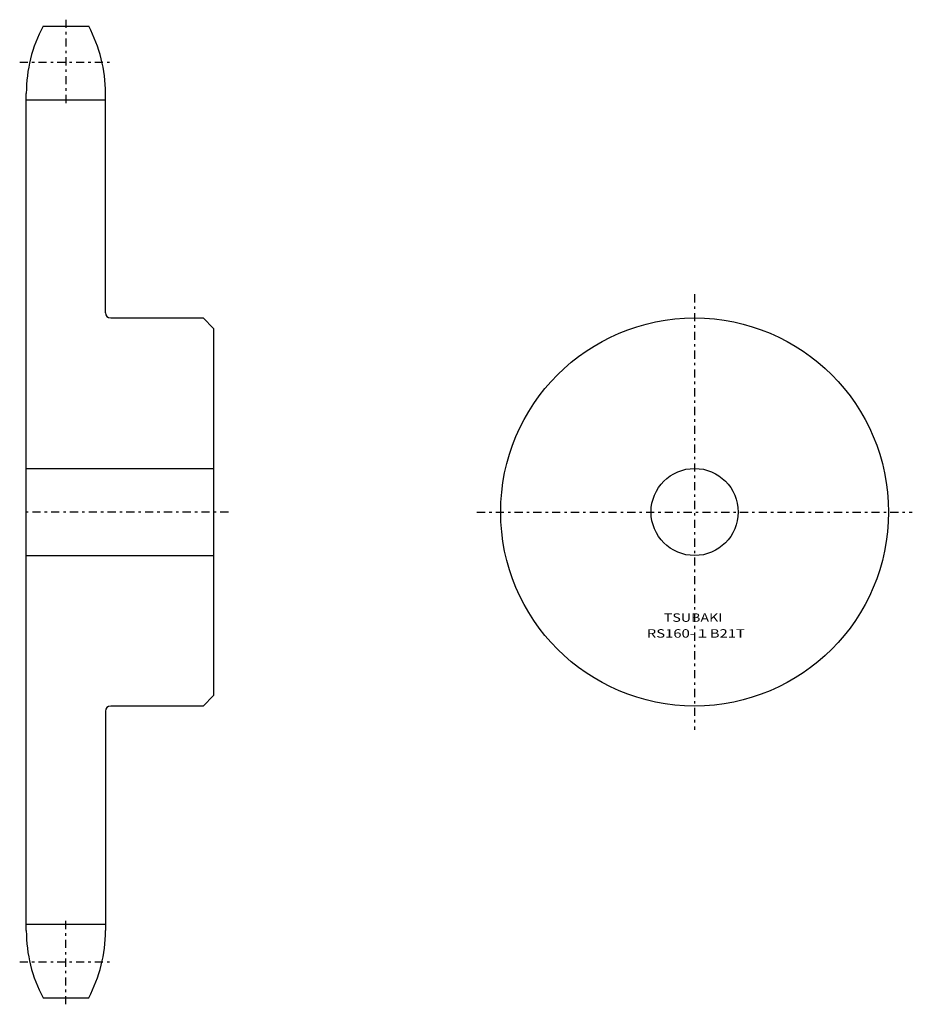
# Model space of a CAD drawing. Extents: x -45 to 293, y -184 to 189.
import ezdxf
from ezdxf.enums import TextEntityAlignment as Align

# ---------------------------------------------------------------- set-up
doc = ezdxf.new("R2010")
doc.units = 0
doc.linetypes.add('CENTER', pattern=[7.119649, 3.095499, -1.54775, 0.92865, -1.54775])
doc.layers.add('LAYER0016', color=7, linetype='CONTINUOUS')
doc.styles.add('FDASTYLE0', font='txt.shx', dxfattribs={"width": 0.8308, "height": 3.2, "bigfont": 'bigfont'})

msp = doc.modelspace()

# ---------------------------------------------------------------- linework, layer by layer
at = {"layer": 'LAYER0016', "color": 7}
for p, q in [((-36.19, 186.5), (-18.89, 186.5)), ((-42.54, -156.1), (-42.54, 161.1)), ((-12.54, 78), (-12.54, 161.1)), ((-42.54, 158.63), (-12.54, 158.63)), ((-10.54, 76), (24.46, 76)), ((24.46, 76), (28.46, 72)), ((28.46, 72), (28.46, -67)), ((-42.54, 19), (28.46, 19)), ((-42.54, -14), (28.46, -14)), ((28.46, -67), (24.46, -71)), ((-12.54, -73), (-12.54, -156.1)), ((24.46, -71), (-10.54, -71)), ((-42.54, -153.63), (-12.54, -153.63)), ((-36.19, -181.5), (-18.89, -181.5))]:
    msp.add_line(p, q, dxfattribs=at)
at = {"layer": 'LAYER0016', "color": 7, "linetype": 'CENTER'}
for p, q in [((-27.54, 189), (-27.54, 156.13)), ((-45.04, 172.92), (-10.04, 172.92)), ((210.78, 85), (210.78, -80)), ((34.06, 2.5), (-44.04, 2.5)), ((128.28, 2.5), (293.28, 2.5)), ((-27.54, -184), (-27.54, -151.13)), ((-45.04, -167.92), (-10.04, -167.92))]:
    msp.add_line(p, q, dxfattribs=at)
at = {"layer": 'LAYER0016', "color": 7}
for radius in [73.5, 16.5]:
    msp.add_circle((210.78, 2.5), radius, dxfattribs=at)
for centre, radius, start, end in [((11.46, 161.1), 54, 151.9417, 180), ((-66.54, 161.1), 54, 0, 28.0583), ((-10.54, 78), 2, 180, 270), ((-10.54, -73), 2, 90, 180), ((11.46, -156.1), 54, 180, 208.0583), ((-66.54, -156.1), 54, 331.9417, 360)]:
    msp.add_arc(centre, radius, start, end, dxfattribs=at)

# ---------------------------------------------------------------- texts
at = {"layer": 'LAYER0016', "color": 7, "style": 'FDASTYLE0'}
for s, width, p, p2 in [('TSUBAKI', 0.791698, (199.1, -39.1), (221.32, -39.1)), ('RS160-１B21T', 0.8308, (192.65, -45.1), (229.84, -45.1))]:
    msp.add_text(s, height=3.2, dxfattribs=dict(at, width=width)).set_placement(p, p2, align=Align.FIT)

doc.saveas('drawing.dxf')
